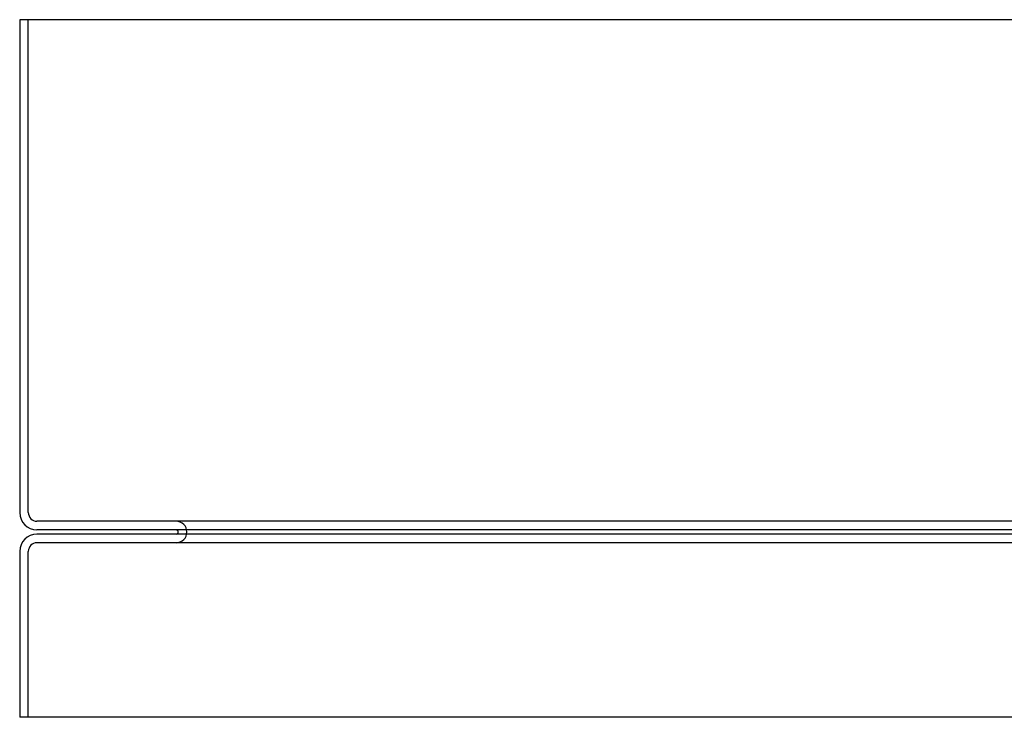
# Model space of a CAD drawing. Units: inches. Extents: x 21.2 to 74.6, y 1.8 to 22.8.
# Drawn here: x 59.1 to 63, y 12.5 to 15.3 of the extents above; entities that cross this region are included whole.
import ezdxf

# ---------------------------------------------------------------- set-up
doc = ezdxf.new("R2010")
doc.units = ezdxf.units.IN
doc.header["$MEASUREMENT"] = 0
doc.layers.add('frame_side_view', color=2, linetype='Continuous')

msp = doc.modelspace()

# ---------------------------------------------------------------- linework, layer by layer
at = {"layer": 'frame_side_view', "ltscale": 1.093186}
msp.add_line((70.861, 15.2654), (59.111, 15.2654), dxfattribs=at)
at = {"layer": 'frame_side_view', "ltscale": 1.174874}
for p, q in [((59.111, 15.2654), (59.111, 13.3226)), ((59.145, 13.3226), (59.145, 15.2654))]:
    msp.add_line(p, q, dxfattribs=at)
at = {"layer": 'frame_side_view', "ltscale": 1.080533}
for p, q in [((70.793, 13.2886), (59.179, 13.2886)), ((70.793, 13.2546), (59.179, 13.2546)), ((70.793, 13.2376), (59.179, 13.2376)), ((70.793, 13.2036), (59.179, 13.2036))]:
    msp.add_line(p, q, dxfattribs=at)
at = {"layer": 'frame_side_view', "ltscale": 0.622736}
for p, q in [((59.111, 13.1696), (59.111, 12.5156)), ((59.145, 12.5156), (59.145, 13.1696))]:
    msp.add_line(p, q, dxfattribs=at)
at = {"layer": 'frame_side_view'}
for p, q in [((70.814, 12.5156), (59.111, 12.5156)), ((60.074, 12.5156), (59.121, 12.5156))]:
    msp.add_line(p, q, dxfattribs=at)
at = {"layer": 'frame_side_view', "ltscale": 0.123597}
for centre, start, end in [((59.179, 13.3226), 180, 270), ((59.179, 13.1696), 90, 180)]:
    msp.add_arc(centre, 0.068, start, end, dxfattribs=at)
at = {"layer": 'frame_side_view', "ltscale": 0.061749}
for centre, start, end in [((59.179, 13.3226), 180, 270), ((59.179, 13.1696), 90, 180)]:
    msp.add_arc(centre, 0.034, start, end, dxfattribs=at)
at = {"layer": 'frame_side_view', "ltscale": 0.154522}
msp.add_arc((59.7275, 13.2461), 0.0425, 270, 90, dxfattribs=at)
at = {"layer": 'frame_side_view', "ltscale": 0.030824}
msp.add_arc((59.7275, 13.2461), 0.0085, 270, 90, dxfattribs=at)

doc.saveas('drawing.dxf')
